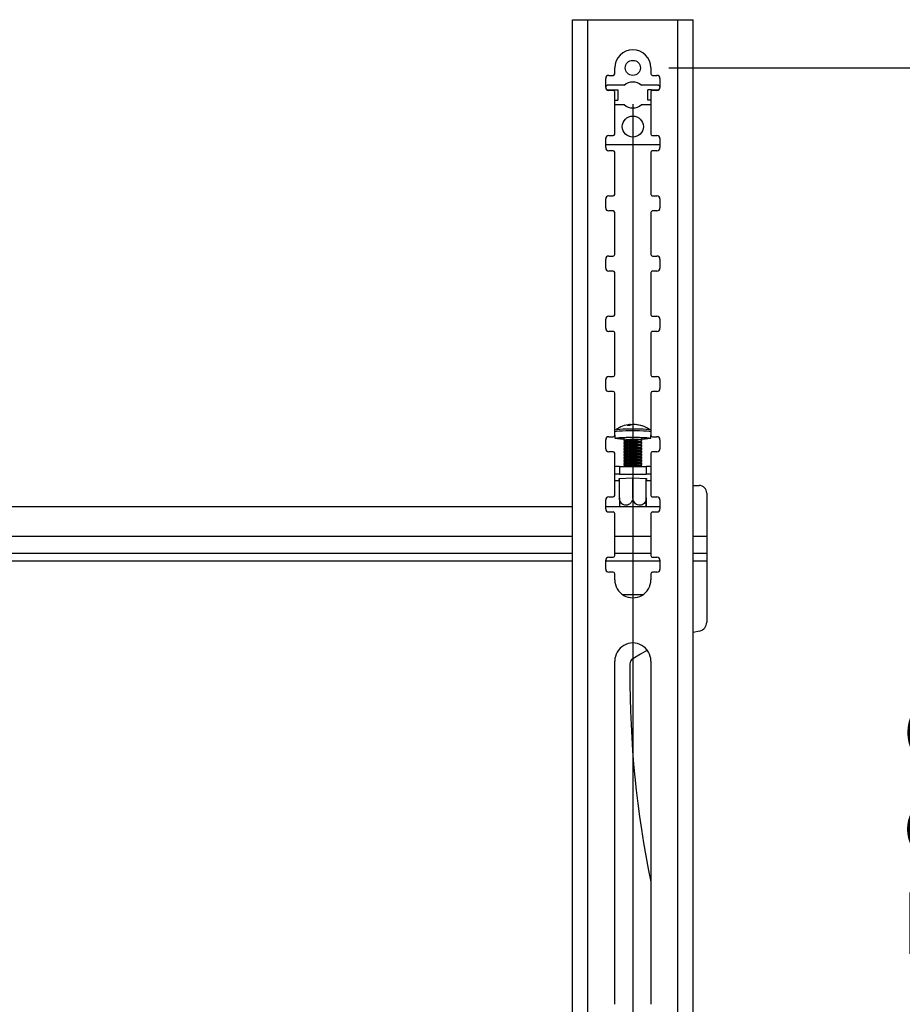
# Model space of a CAD drawing. Extents: x 5 to 292, y 5 to 205.
# Drawn here: x 78 to 103, y 126 to 153 of the extents above; entities that cross this region are included whole.
import ezdxf

# ---------------------------------------------------------------- set-up
doc = ezdxf.new("R2010")
doc.units = 0
doc.layers.get('0').update_dxf_attribs({"linetype": 'CONTINUOUS'})
doc.styles.add('SLDTEXTSTYLE0', font='TXT', dxfattribs={"width": 0.75})
doc.dimstyles.new('SLDDIMSTYLE1', dxfattribs={"dimtxt": 3.5, "dimasz": 3, "dimexe": 0, "dimexo": 0.0625, "dimgap": 0.875, "dimtad": 1, "dimdec": 0, "dimlfac": 12, "dimrnd": 1e-09, "dimzin": 12, "dimtxsty": 'SLDTEXTSTYLE0', "dimsah": 1, "dimcen": 0.09, "dimazin": 3, "dimtfac": 1, "dimtdec": 0, "dimtofl": 0, "dimtmove": 0, "dimatfit": 3, "dimtolj": 1, "dimtzin": 12})
doc.dimstyles.new('SLDDIMSTYLE2', dxfattribs={"dimtxt": 3.5, "dimasz": 3, "dimexe": 0, "dimexo": 0.0625, "dimgap": 0.875, "dimtad": 1, "dimlfac": 12, "dimrnd": 1e-09, "dimzin": 12, "dimtxsty": 'SLDTEXTSTYLE0', "dimsah": 1, "dimcen": 0.09, "dimazin": 3, "dimtfac": 1, "dimtofl": 0, "dimtmove": 0, "dimatfit": 3, "dimtolj": 1, "dimtzin": 12})

# ---------------------------------------------------------------- blocks, each defined once
blk = doc.blocks.new('_D')
at = {"color": 7, "linetype": 'CONTINUOUS'}
for p, q in [((35.613, 150.791), (35.613, 101.578)), ((95.273, 150.791), (95.273, 101.578)), ((35.613, 102.578), (95.273, 102.578))]:
    blk.add_line(p, q, dxfattribs=at)
for points in [[(35.613, 102.578), (38.613, 102.128), (38.613, 103.028)], [(95.273, 102.578), (92.273, 103.028), (92.273, 102.128)]]:
    blk.add_solid(points, dxfattribs=at)
at = {"color": 7, "linetype": 'CONTINUOUS', "char_height": 3.5, "attachment_point": 1, "style": 'SLDTEXTSTYLE0'}
for s, insert in [('715', (61.564, 107.091)), ('MAX', (60.152, 101.535))]:
    blk.add_mtext(s, dxfattribs=dict(at, insert=insert))
blk = doc.blocks.new('_D_1')
at = {"color": 7, "linetype": 'CONTINUOUS'}
for p, q in [((96.273, 151.791), (108.437, 151.791)), ((107.437, 151.791), (107.437, 109.458)), ((96.273, 109.458), (108.437, 109.458))]:
    blk.add_line(p, q, dxfattribs=at)
for points in [[(107.437, 151.791), (106.987, 148.791), (107.887, 148.791)], [(107.437, 109.458), (107.887, 112.458), (106.987, 112.458)]]:
    blk.add_solid(points, dxfattribs=at)
at = {"color": 7, "linetype": 'CONTINUOUS', "insert": (102.926, 126.745), "char_height": 3.5, "attachment_point": 1, "rotation": 90, "style": 'SLDTEXTSTYLE0'}
blk.add_mtext('508', dxfattribs=at)

msp = doc.modelspace()

# ---------------------------------------------------------------- linework, layer by layer
at = {"color": 7, "linetype": 'CONTINUOUS'}
for p, q in [((93.604, 153.1246), (94.029, 153.1246)), ((93.604, 108.12461), (93.604, 153.1246)), ((94.029, 108.12461), (94.029, 153.1246)), ((94.029, 153.1246), (96.51779, 153.1246)), ((96.51779, 108.12461), (96.51779, 153.1246)), ((96.51779, 153.1246), (96.94279, 153.1246)), ((96.94279, 108.12461), (96.94279, 153.1246)), ((94.7734, 151.6246), (94.7734, 151.79127)), ((95.7734, 151.79127), (95.7734, 151.6246)), ((94.60673, 151.58294), (94.73173, 151.58294)), ((95.81507, 151.58294), (95.94006, 151.58294)), ((94.5234, 151.2496), (94.5234, 151.4996)), ((95.03404, 151.30794), (94.56506, 151.30794)), ((95.98173, 151.30794), (95.51275, 151.30794)), ((96.0234, 151.4996), (96.0234, 151.2496)), ((94.55673, 151.18294), (94.75843, 151.18294)), ((94.73173, 151.16627), (94.60673, 151.16627)), ((94.75843, 151.18294), (94.75843, 151.15659)), ((94.75843, 151.18294), (94.85403, 151.18294)), ((94.7734, 149.95794), (94.7734, 151.1246)), ((94.85403, 151.18294), (94.85403, 150.8996)), ((95.69277, 150.8996), (95.69277, 151.18294)), ((95.78837, 151.18294), (95.69277, 151.18294)), ((95.7734, 151.1246), (95.7734, 149.95794)), ((95.78837, 151.15659), (95.78837, 151.18294)), ((95.78837, 151.18294), (95.99006, 151.18294)), ((95.94006, 151.16627), (95.81507, 151.16627)), ((94.7734, 150.8996), (94.85403, 150.8996)), ((94.7734, 150.7746), (95.03404, 150.7746)), ((95.51275, 150.7746), (95.7734, 150.7746)), ((95.7734, 150.8996), (95.69277, 150.8996)), ((94.60673, 149.91627), (94.73173, 149.91627)), ((95.81507, 149.91627), (95.94006, 149.91627)), ((94.5234, 149.58294), (94.5234, 149.83294)), ((94.5234, 149.66627), (96.0234, 149.66627)), ((96.0234, 149.83294), (96.0234, 149.58294)), ((94.73173, 149.4996), (94.60673, 149.4996)), ((94.7734, 148.29127), (94.7734, 149.45794)), ((95.7734, 149.45794), (95.7734, 148.29127)), ((95.94006, 149.4996), (95.81507, 149.4996)), ((94.60673, 148.2496), (94.73173, 148.2496)), ((95.81507, 148.2496), (95.94006, 148.2496)), ((94.5234, 147.91627), (94.5234, 148.16627)), ((96.0234, 148.16627), (96.0234, 147.91627)), ((94.73173, 147.83294), (94.60673, 147.83294)), ((94.7734, 146.62461), (94.7734, 147.79127)), ((95.7734, 147.79127), (95.7734, 146.62461)), ((95.94006, 147.83294), (95.81507, 147.83294)), ((94.5234, 146.2496), (94.5234, 146.4996)), ((94.60673, 146.58294), (94.73173, 146.58294)), ((95.81507, 146.58294), (95.94006, 146.58294)), ((96.0234, 146.4996), (96.0234, 146.2496)), ((94.73173, 146.16627), (94.60673, 146.16627)), ((94.7734, 144.95794), (94.7734, 146.1246)), ((95.7734, 146.1246), (95.7734, 144.95794)), ((95.94006, 146.16627), (95.81507, 146.16627)), ((94.5234, 144.58294), (94.5234, 144.83294)), ((94.60673, 144.91627), (94.73173, 144.91627)), ((95.81507, 144.91627), (95.94006, 144.91627)), ((96.0234, 144.83294), (96.0234, 144.58294)), ((94.73173, 144.49961), (94.60673, 144.49961)), ((94.7734, 143.29127), (94.7734, 144.45794)), ((95.7734, 144.45794), (95.7734, 143.29127)), ((95.94006, 144.49961), (95.81507, 144.49961)), ((94.5234, 142.91627), (94.5234, 143.16627)), ((94.60673, 143.2496), (94.73173, 143.2496)), ((95.81507, 143.2496), (95.94006, 143.2496)), ((96.0234, 143.16627), (96.0234, 142.91627)), ((94.73173, 142.83294), (94.60673, 142.83294)), ((94.7734, 141.6246), (94.7734, 142.79127)), ((95.7734, 142.79127), (95.7734, 141.6246)), ((95.94006, 142.83294), (95.81507, 142.83294)), ((95.20932, 141.92079), (95.21087, 141.90555)), ((95.23011, 141.91293), (95.21042, 141.91)), ((94.5234, 141.2496), (94.5234, 141.4996)), ((94.60673, 141.58294), (94.73173, 141.58294)), ((94.7734, 141.6246), (94.7734, 141.53968)), ((95.0234, 141.53968), (95.0234, 141.4888)), ((95.02435, 141.48746), (95.06882, 141.4565)), ((95.07039, 141.45759), (95.02435, 141.42554)), ((95.52244, 141.42554), (95.47641, 141.45759)), ((95.47797, 141.4565), (95.52244, 141.48746)), ((95.5234, 141.4888), (95.5234, 141.53968)), ((95.7734, 141.53968), (95.7734, 141.6246)), ((95.81507, 141.58294), (95.94006, 141.58294)), ((96.0234, 141.4996), (96.0234, 141.2496)), ((94.73173, 141.16627), (94.60673, 141.16627)), ((95.0234, 141.42421), (95.0234, 141.40562)), ((95.0234, 141.34103), (95.0234, 141.32244)), ((95.0234, 141.25785), (95.0234, 141.23926)), ((95.0234, 141.17467), (95.0234, 141.15609)), ((95.02435, 141.40429), (95.06882, 141.37332)), ((95.07039, 141.37441), (95.02435, 141.34236)), ((95.02435, 141.32111), (95.06882, 141.29015)), ((95.07039, 141.29123), (95.02435, 141.25918)), ((95.02435, 141.23793), (95.06882, 141.20697)), ((95.07039, 141.20806), (95.02435, 141.17601)), ((95.52244, 141.34236), (95.47641, 141.37441)), ((95.52244, 141.25918), (95.47641, 141.29123)), ((95.52244, 141.17601), (95.47641, 141.20806)), ((95.47797, 141.37332), (95.52244, 141.40429)), ((95.47797, 141.29015), (95.52244, 141.32111)), ((95.47797, 141.20697), (95.52244, 141.23793)), ((95.5234, 141.40562), (95.5234, 141.42421)), ((95.5234, 141.32244), (95.5234, 141.34103)), ((95.5234, 141.23926), (95.5234, 141.25785)), ((95.5234, 141.15609), (95.5234, 141.17467)), ((95.94006, 141.16627), (95.81507, 141.16627)), ((94.7734, 139.95794), (94.7734, 141.1246)), ((95.0234, 141.09149), (95.0234, 141.07291)), ((95.0234, 141.00832), (95.0234, 140.98973)), ((95.0234, 140.92514), (95.0234, 140.90655)), ((95.02435, 141.15475), (95.06882, 141.12379)), ((95.07039, 141.12488), (95.02435, 141.09283)), ((95.02435, 141.07157), (95.06882, 141.04061)), ((95.07039, 141.0417), (95.02435, 141.00965)), ((95.02435, 140.98839), (95.06882, 140.95744)), ((95.07039, 140.95852), (95.02435, 140.92647)), ((95.02435, 140.90522), (95.06882, 140.87426)), ((95.52244, 141.09283), (95.47641, 141.12488)), ((95.52244, 141.00965), (95.47641, 141.0417)), ((95.52244, 140.92647), (95.47641, 140.95852)), ((95.47797, 141.12379), (95.52244, 141.15475)), ((95.47797, 141.04061), (95.52244, 141.07157)), ((95.47797, 140.95744), (95.52244, 140.98839)), ((95.47797, 140.87426), (95.52244, 140.90522)), ((95.5234, 141.07291), (95.5234, 141.09149)), ((95.5234, 140.98973), (95.5234, 141.00832)), ((95.5234, 140.90655), (95.5234, 140.92514)), ((95.7734, 141.1246), (95.7734, 139.95794)), ((94.90339, 140.75634), (94.90339, 140.5484)), ((94.90339, 140.75634), (95.64327, 140.75634)), ((95.0234, 140.84196), (95.0234, 140.82337)), ((95.0234, 140.75878), (95.0234, 140.75634)), ((95.07039, 140.87534), (95.02435, 140.84329)), ((95.02435, 140.82204), (95.06882, 140.79108)), ((95.07039, 140.79216), (95.02435, 140.76012)), ((95.52244, 140.84329), (95.47641, 140.87534)), ((95.52244, 140.76012), (95.47641, 140.79216)), ((95.47797, 140.79108), (95.52244, 140.82204)), ((95.5234, 140.82337), (95.5234, 140.84196)), ((95.5234, 140.75634), (95.5234, 140.75878)), ((95.64327, 140.75634), (95.64327, 140.5484)), ((94.90256, 140.36529), (94.7734, 140.36529)), ((94.8909, 140.43014), (95.2734, 140.44362)), ((94.8909, 140.40317), (94.8909, 140.43014)), ((94.90256, 140.40276), (94.8909, 140.40317)), ((94.90256, 139.88907), (94.90256, 140.43055)), ((94.90339, 140.5484), (95.64327, 140.5484)), ((95.2734, 139.90214), (95.2734, 140.44362)), ((95.2734, 140.44362), (95.65589, 140.43014)), ((95.64423, 139.88907), (95.64423, 140.43055)), ((95.64423, 139.86293), (95.64423, 140.43055)), ((95.65589, 140.40317), (95.64423, 140.40276)), ((95.7734, 140.36529), (95.64423, 140.36529)), ((95.65589, 140.43014), (95.65589, 140.40317)), ((96.94279, 140.23294), (97.10969, 140.23294)), ((94.5234, 139.58294), (94.5234, 139.83294)), ((94.60673, 139.91627), (94.73173, 139.91627)), ((94.90256, 139.88907), (94.90256, 139.6665)), ((95.64423, 139.66803), (95.64423, 139.88907)), ((95.64423, 139.86293), (95.64423, 139.66793)), ((95.81507, 139.91627), (95.94006, 139.91627)), ((96.0234, 139.83294), (96.0234, 139.58294)), ((97.31802, 140.02461), (97.31802, 138.82872)), ((68.00552, 139.64961), (93.604, 139.64961)), ((94.5234, 139.64961), (96.0234, 139.64961)), ((95.63392, 139.64961), (95.64362, 139.66835)), ((94.73173, 139.4996), (94.60673, 139.4996)), ((94.7734, 138.29127), (94.7734, 139.45794)), ((95.7734, 139.45794), (95.7734, 138.29127)), ((95.94006, 139.4996), (95.81507, 139.4996)), ((68.00552, 138.82872), (93.604, 138.82872)), ((94.7734, 138.82872), (95.7734, 138.82872)), ((96.94279, 138.82872), (97.31802, 138.82872)), ((97.31802, 138.82872), (97.31802, 138.36206)), ((37.28204, 138.36206), (93.604, 138.36206)), ((94.5234, 137.91627), (94.5234, 138.16627)), ((94.60673, 138.2496), (94.73173, 138.2496)), ((94.7734, 138.36206), (95.7734, 138.36206)), ((95.81507, 138.2496), (95.94006, 138.2496)), ((96.0234, 138.16627), (96.0234, 137.91627)), ((96.94279, 138.36206), (97.31802, 138.36206)), ((97.31802, 138.36206), (97.31802, 138.14539)), ((37.28204, 138.14539), (93.604, 138.14539)), ((94.5234, 138.14539), (96.0234, 138.14539)), ((96.94279, 138.14539), (97.31802, 138.14539)), ((97.31802, 138.14539), (97.31802, 136.4488)), ((94.73173, 137.83294), (94.60673, 137.83294)), ((94.7734, 137.6246), (94.7734, 137.79127)), ((95.7734, 137.79127), (95.7734, 137.6246)), ((95.94006, 137.83294), (95.81507, 137.83294)), ((95.54978, 137.20794), (94.99701, 137.20794)), ((97.12287, 136.20489), (96.94279, 136.1614)), ((94.7734, 125.87461), (94.7734, 135.3746)), ((95.19206, 135.29553), (95.19206, 135.08439)), ((95.7734, 135.3746), (95.7734, 125.87461))]:
    msp.add_line(p, q, dxfattribs=at)
at = {"color": 7, "linetype": 'CONTINUOUS', "flags": 128}
for points in [[(94.7734, 141.72529), (94.78307, 141.73126), (94.8228, 141.73852), (94.89085, 141.74495), (94.98294, 141.75014), (95.09328, 141.75377), (95.21493, 141.75561), (95.34026, 141.75554), (95.46139, 141.75358), (95.5707, 141.74983), (95.66134, 141.74455), (95.7276, 141.73805), (95.76532, 141.73076), (95.7734, 141.72529)], [(94.79976, 141.77587), (94.80843, 141.78021), (94.84611, 141.78709), (94.91064, 141.79318), (94.99796, 141.7981), (95.10259, 141.80154), (95.21796, 141.80329), (95.3368, 141.80323), (95.45167, 141.80136), (95.55533, 141.79781), (95.64127, 141.7928), (95.7041, 141.78664), (95.73987, 141.77972), (95.74753, 141.77448)], [(95.0234, 141.51324), (94.92805, 141.5176), (94.84898, 141.52354), (94.79658, 141.53049), (94.77414, 141.53802), (94.78307, 141.54565), (94.8228, 141.55291), (94.89085, 141.55934), (94.98294, 141.56453), (95.09328, 141.56815), (95.21493, 141.56999), (95.34026, 141.56993), (95.46139, 141.56796), (95.5707, 141.56422), (95.66134, 141.55894), (95.7276, 141.55244), (95.76532, 141.54514), (95.77213, 141.53751), (95.7476, 141.53), (95.69328, 141.52311), (95.61257, 141.51725), (95.5234, 141.51324)], [(95.45281, 141.4624), (95.47614, 141.45776), (95.47641, 141.45759)], [(95.49349, 141.49604), (95.52077, 141.491), (95.52244, 141.48746)], [(95.49349, 141.43145), (95.52077, 141.42641), (95.5234, 141.42421)], [(95.45281, 141.37923), (95.47614, 141.37458), (95.47641, 141.37441)], [(95.45281, 141.29605), (95.47614, 141.29141), (95.47641, 141.29123)], [(95.45281, 141.21287), (95.47614, 141.20823), (95.47641, 141.20806)], [(95.49349, 141.41286), (95.52077, 141.40783), (95.52244, 141.40429)], [(95.49349, 141.34827), (95.52077, 141.34324), (95.5234, 141.34103)], [(95.49349, 141.32968), (95.52077, 141.32465), (95.52244, 141.32111)], [(95.49349, 141.26509), (95.52077, 141.26006), (95.5234, 141.25785)], [(95.49349, 141.2465), (95.52077, 141.24147), (95.52244, 141.23793)], [(95.49349, 141.18191), (95.52077, 141.17688), (95.5234, 141.17467)], [(95.49349, 141.16332), (95.52077, 141.15829), (95.52244, 141.15475)], [(95.45281, 141.12969), (95.47614, 141.12505), (95.47641, 141.12488)], [(95.45281, 141.04651), (95.47614, 141.04187), (95.47641, 141.0417)], [(95.45281, 140.96334), (95.47614, 140.95869), (95.47641, 140.95852)], [(95.49349, 141.09873), (95.52077, 141.0937), (95.5234, 141.09149)], [(95.49349, 141.08015), (95.52077, 141.07511), (95.52244, 141.07157)], [(95.49349, 141.01555), (95.52077, 141.01052), (95.5234, 141.00832)], [(95.49349, 140.99697), (95.52077, 140.99194), (95.52244, 140.98839)], [(95.49349, 140.93238), (95.52077, 140.92735), (95.5234, 140.92514)], [(95.49349, 140.91379), (95.52077, 140.90876), (95.52244, 140.90522)], [(95.45281, 140.88016), (95.47614, 140.87552), (95.47641, 140.87534)], [(95.45281, 140.79698), (95.47614, 140.79234), (95.47641, 140.79216)], [(95.49349, 140.8492), (95.52077, 140.84417), (95.5234, 140.84196)], [(95.49349, 140.83061), (95.52077, 140.82558), (95.52244, 140.82204)], [(95.49349, 140.76602), (95.52077, 140.76099), (95.5234, 140.75878)], [(95.67566, 135.67157), (95.48518, 135.56664), (95.26948, 135.43629)]]:
    msp.add_lwpolyline(points, dxfattribs=at)
at = {"color": 7, "linetype": 'CONTINUOUS'}
for centre, radius in [((95.2734, 151.79127), 0.20833), ((95.2734, 150.16627), 0.29167)]:
    msp.add_circle(centre, radius, dxfattribs=at)
for centre, radius, start, end in [((95.2734, 151.79127), 0.5, 360, 180), ((94.60673, 151.4996), 0.08333, 90.001521, 179.999333), ((94.73173, 151.62461), 0.04167, 270.001521, 359.998479), ((95.81506, 151.62461), 0.04167, 180.001521, 270.001894), ((95.94006, 151.4996), 0.08333, 0.000667, 90.000186), ((94.56506, 151.26627), 0.04167, 89.998606, 180.001394), ((94.60673, 151.2496), 0.08333, 180.000667, 269.998479), ((95.2734, 151.04127), 0.35833, 48.088998, 131.911002), ((95.94006, 151.2496), 0.08333, 269.999814, 359.999333), ((95.98173, 151.26627), 0.04167, 359.998606, 90.004809), ((94.73173, 151.12461), 0.04167, 359.998606, 90.001394), ((95.81506, 151.12461), 0.04167, 89.995191, 180.001394), ((95.2734, 151.04127), 0.35833, 228.088998, 311.911002), ((94.60673, 149.83294), 0.08333, 90.000064, 179.999936), ((94.73173, 149.95794), 0.04167, 270.001521, 0.000186), ((95.81506, 149.95794), 0.04167, 179.999814, 270.001894), ((95.94007, 149.83294), 0.08333, 0.000064, 90.001644), ((94.60673, 149.58294), 0.08333, 180.000667, 269.998479), ((94.73173, 149.45794), 0.04167, 0.001521, 89.998479), ((95.81506, 149.45794), 0.04167, 89.998106, 179.998479), ((95.94006, 149.58294), 0.08333, 269.999814, 359.999333), ((94.60673, 148.16627), 0.08333, 90.001521, 179.998479), ((94.73173, 148.29127), 0.04167, 270.001521, 359.998479), ((95.81506, 148.29127), 0.04167, 180.001521, 270.001894), ((95.94006, 148.16627), 0.08333, 0.001521, 90.000186), ((94.60673, 147.91627), 0.08333, 180.001521, 269.998479), ((94.73173, 147.79127), 0.04167, 0.001521, 89.998479), ((95.81506, 147.79127), 0.04167, 89.998106, 179.998479), ((95.94006, 147.91627), 0.08333, 269.999814, 359.998479), ((94.73173, 146.6246), 0.04167, 270.001521, 0.001894), ((95.81506, 146.6246), 0.04167, 179.998106, 270.001894), ((94.60673, 146.49961), 0.08333, 89.998606, 180.001394), ((95.94007, 146.49961), 0.08333, 359.998606, 90.003101), ((94.60673, 146.2496), 0.08333, 179.999814, 269.998479), ((94.73173, 146.1246), 0.04167, 0.001521, 89.998479), ((95.81506, 146.1246), 0.04167, 89.998106, 179.998479), ((95.94006, 146.2496), 0.08333, 269.999814, 0.000186), ((94.60673, 144.83294), 0.08333, 90.001521, 180.000186), ((94.73173, 144.95794), 0.04167, 270.001521, 359.998479), ((95.81506, 144.95794), 0.04167, 180.001521, 270.001894), ((95.94006, 144.83294), 0.08333, 359.999814, 90.000186), ((94.60673, 144.58294), 0.08333, 179.998606, 270.001394), ((94.73173, 144.45794), 0.04167, 359.998106, 89.998479), ((95.81506, 144.45794), 0.04167, 89.998106, 180.001894), ((95.94007, 144.58294), 0.08333, 269.996899, 0.001394), ((94.60673, 143.16627), 0.08333, 90.001521, 179.998479), ((94.73173, 143.29127), 0.04167, 270.001521, 359.998479), ((95.81506, 143.29127), 0.04167, 180.001521, 270.001894), ((95.94006, 143.16627), 0.08333, 0.001521, 90.000186), ((94.60673, 142.91627), 0.08333, 180.001521, 269.998479), ((94.73173, 142.79127), 0.04167, 0.001521, 89.998479), ((95.81506, 142.79127), 0.04167, 89.998106, 179.998479), ((95.94006, 142.91627), 0.08333, 269.999814, 359.998479), ((95.27339, 141.09055), 0.8333, 95.561546, 124.523569), ((95.21147, 141.73036), 0.19044, 90.647032, 120.888469), ((95.17705, 141.15848), 0.73803, 88.843492, 94.92358), ((95.29666, 141.70844), 0.21512, 91.079277, 119.126433), ((95.27129, 141.26626), 0.65761, 71.853208, 88.142954), ((95.31817, 141.28345), 0.63527, 71.64094, 85.54282), ((95.27339, 141.09051), 0.83335, 55.477196, 76.928077), ((95.47375, 141.68191), 0.20926, 77.718537, 89.353643), ((94.60673, 141.4996), 0.08333, 90.001521, 180.000186), ((94.73173, 141.6246), 0.04166, 269.995691, 0.004309), ((95.2734, 140.19409), 1.36862, 79.474889, 100.525111), ((95.28764, 139.53185), 1.91071, 83.815366, 97.949229), ((95.29088, 139.74251), 1.76519, 83.409025, 98.684229), ((95.28327, 139.73908), 1.73164, 84.38132, 97.061575), ((95.81506, 141.6246), 0.04166, 179.995691, 270.007724), ((95.94006, 141.4996), 0.08333, 359.999814, 90.000186), ((94.60673, 141.2496), 0.08333, 179.999814, 269.998479), ((94.73173, 141.1246), 0.04167, 0.001521, 89.998479), ((95.28764, 139.44868), 1.91071, 83.815366, 97.949229), ((95.28764, 139.36573), 1.91049, 83.814523, 97.950073), ((95.28764, 139.28255), 1.91049, 83.814523, 97.950073), ((95.29088, 139.65933), 1.76519, 83.409025, 98.684229), ((95.29087, 139.57629), 1.76506, 83.40846, 98.684794), ((95.29089, 139.49299), 1.76518, 83.409286, 98.684574), ((95.29089, 139.40981), 1.76518, 83.409286, 98.684574), ((95.28326, 139.65627), 1.73128, 84.379992, 97.062903), ((95.28326, 139.57328), 1.73109, 84.379308, 97.063587), ((95.28325, 139.48981), 1.73138, 84.379997, 97.062154), ((95.81506, 141.1246), 0.04167, 89.998106, 179.998479), ((95.94006, 141.2496), 0.08333, 269.999814, 0.000186), ((95.28763, 139.19952), 1.91034, 83.813965, 97.950631), ((95.28763, 139.11607), 1.9106, 83.814655, 97.949336), ((95.28764, 139.03279), 1.91071, 83.815366, 97.949229), ((95.29088, 139.32684), 1.76497, 83.408379, 98.685482), ((95.29088, 139.24366), 1.76497, 83.408379, 98.685482), ((95.29088, 139.16027), 1.76519, 83.409025, 98.684229), ((95.28325, 139.40663), 1.73138, 84.379997, 97.062154), ((95.28325, 139.32345), 1.73138, 84.379997, 97.062154), ((95.28327, 139.24002), 1.73164, 84.38132, 97.061575), ((95.28326, 139.1572), 1.73128, 84.379992, 97.062903), ((94.89125, 138.94956), 1.80682, 89.615334, 93.740009), ((95.28764, 138.94961), 1.91071, 83.815366, 97.949229), ((95.28764, 138.86666), 1.91049, 83.814523, 97.950073), ((95.29087, 139.07722), 1.76506, 83.40846, 98.684794), ((95.28326, 139.07421), 1.73109, 84.379308, 97.063587), ((95.65538, 138.94942), 1.80697, 86.25536, 90.384204), ((94.8913, 138.74023), 1.8082, 89.616911, 93.738432), ((95.65534, 138.74009), 1.80834, 86.256934, 90.382631), ((97.10969, 140.02461), 0.20833, 359.999672, 90.000328), ((94.60673, 139.83294), 0.08333, 90.001521, 180.000186), ((94.73173, 139.95794), 0.04167, 270.001521, 359.998479), ((95.81506, 139.95794), 0.04167, 180.001521, 270.001894), ((95.94006, 139.83294), 0.08333, 359.999814, 90.000186), ((94.60673, 139.58294), 0.08333, 180.001521, 269.998479), ((95.94006, 139.58294), 0.08333, 269.999814, 359.998479), ((94.73173, 139.45794), 0.04167, 359.998106, 89.998479), ((95.81506, 139.45794), 0.04167, 89.998106, 180.001894), ((94.60673, 138.16627), 0.08333, 90.001521, 179.998479), ((94.73173, 138.29127), 0.04167, 270.001521, 359.998479), ((95.81506, 138.29127), 0.04167, 180.001521, 270.001894), ((95.94006, 138.16627), 0.08333, 0.001521, 90.000186), ((94.60673, 137.91627), 0.08333, 180.001521, 269.998479), ((95.94006, 137.91627), 0.08333, 269.999814, 359.998479), ((94.73173, 137.79127), 0.04167, 0.001521, 89.998479), ((95.2734, 137.6246), 0.5, 179.999858, 0.000142), ((95.81506, 137.79127), 0.04167, 89.998106, 179.998479), ((97.06802, 136.4488), 0.25, 282.671876, 0.00054), ((95.2734, 135.3746), 0.5, 359.999858, 180.000142), ((95.35873, 135.29553), 0.16667, 122.377146, 179.999559), ((123.15834, 134.94162), 27.96664, 179.707496, 191.70639)]:
    msp.add_arc(centre, radius, start, end, dxfattribs=at)
for points, knots in [([(94.78696, 141.76324), (94.78617, 141.76246), (94.77995, 141.75623), (94.77426, 141.74264), (94.77448, 141.73005), (94.77457, 141.72516)], [0, 0, 0, 0, 0.08110176, 0.64282638, 1, 1, 1, 1]), ([(95.77245, 141.7253), (95.77248, 141.73137), (95.77254, 141.74216), (95.76706, 141.75139), (95.76466, 141.75543)], [0, 0, 0, 0, 0.56185636, 1, 1, 1, 1]), ([(95.2734, 139.90214), (95.27339, 139.90058), (95.27322, 139.87569), (95.26518, 139.82778), (95.23464, 139.76558), (95.18784, 139.7169), (95.13585, 139.69096), (95.08048, 139.68214), (95.02401, 139.69115), (94.9675, 139.72572), (94.92605, 139.77946), (94.90539, 139.83695), (94.90335, 139.87451), (94.90256, 139.88907)], [0, 0, 0, 0, 0.00756471, 0.12039686, 0.23107563, 0.33806477, 0.4414051, 0.5057712, 0.60704869, 0.71069799, 0.81847674, 0.92965738, 1, 1, 1, 1]), ([(95.64423, 139.88907), (95.64225, 139.86562), (95.63836, 139.81953), (95.60731, 139.75798), (95.56086, 139.71129), (95.50177, 139.68497), (95.4369, 139.68302), (95.37455, 139.70623), (95.32268, 139.75132), (95.28722, 139.81205), (95.27438, 139.86505), (95.27358, 139.89535), (95.2734, 139.90214)], [0, 0, 0, 0, 0.11302907, 0.22210445, 0.32559025, 0.42630501, 0.527369, 0.63181406, 0.74080274, 0.85332515, 0.9671635, 1, 1, 1, 1]), ([(94.9031, 139.66677), (94.90501, 139.66197), (94.90746, 139.65582), (94.91162, 139.65073), (94.91253, 139.64961)], [0, 0, 0, 0, 0.77933742, 1, 1, 1, 1])]:
    msp.add_open_spline(points, degree=3, knots=knots, dxfattribs=at)

# ---------------------------------------------------------------- dimensions: what is measured, and where the dimension line sits
dim = msp.add_linear_dim(base=(95.2734, 97.02285), p1=(35.61265, 151.79127), p2=(95.2734, 151.79127), text='<>\\XMAX', dimstyle='SLDDIMSTYLE1', dxfattribs=at)
dim.commit()
dim.dimension.update_dxf_attribs({"geometry": '_D', "text_midpoint": (65.44302, 97.02285), "dimtype": 160})
dim = msp.add_linear_dim(base=(107.4374, 109.45794), p1=(95.2734, 151.79127), p2=(95.2734, 109.45794), angle=90, dimstyle='SLDDIMSTYLE2', dxfattribs=at)
dim.commit()
dim.dimension.update_dxf_attribs({"geometry": '_D_1', "text_midpoint": (107.4374, 130.6246), "dimtype": 160})

doc.saveas('drawing.dxf')
